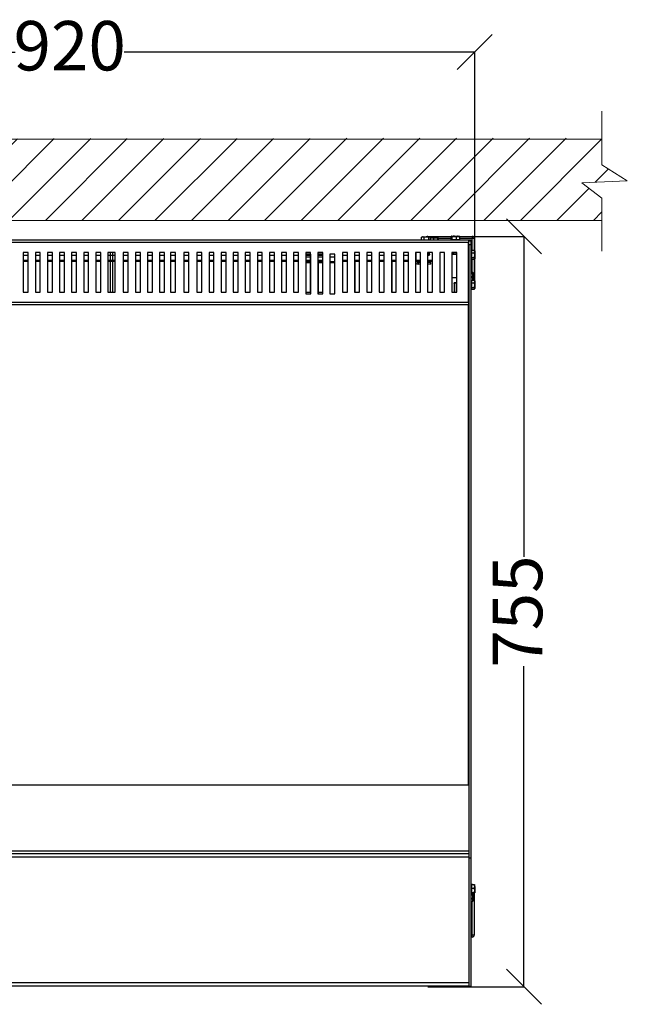
# Model space of a CAD drawing. Units: millimetres. Extents: x -4956 to -1621, y -5609 to -894.
# Drawn here: x -4122 to -3507, y -3737 to -2741 of the extents above; entities that cross this region are included whole.
import ezdxf

# ---------------------------------------------------------------- set-up
doc = ezdxf.new("R2010")
doc.units = ezdxf.units.MM
doc.layers.add('9-LAYOUT', color=8, linetype='Continuous')
doc.layers.add('PDF_Geometry', color=7, linetype='Continuous')
doc.styles.add('PDF Arial', font='arial.ttf')
doc.dimstyles.new('ALFATEC', dxfattribs={"dimscale": 0.1, "dimtxt": 0.4, "dimasz": 0.2, "dimexe": 0.15, "dimexo": 0.1, "dimgap": 0.15, "dimtad": 0, "dimtxsty": 'PDF Arial', "dimblk": 'OBLIQUE', "dimcen": -2.5, "dimclrd": 4, "dimclre": 4, "dimclrt": 256, "dimadec": 0, "dimazin": 0, "dimtfac": 1, "dimtmove": 0, "dimatfit": 3, "dimfxl": 1, "dimarcsym": 0})

# ---------------------------------------------------------------- blocks, each defined once
blk = doc.blocks.new('_OBLIQUE')
at = {"color": 0, "linetype": 'ByBlock'}
blk.add_line((-0.5, -0.5), (0.5, 0.5), dxfattribs=at)
blk = doc.blocks.new('*D57')
at = {"color": 4, "lineweight": -2, "transparency": 16777216}
for p, q in [((-3709.09, -2960.38), (-3611.83, -2960.38)), ((-3611.84, -2960.38), (-3611.84, -3284.76)), ((-3611.84, -3719.61), (-3611.84, -3395.23)), ((-3709.09, -3719.61), (-3611.83, -3719.61))]:
    blk.add_line(p, q, dxfattribs=at)
at = {"layer": 'Defpoints', "color": 0, "transparency": 16777216}
for p in [(-3709.1, -2960.38), (-3709.1, -3719.61), (-3611.84, -3719.61)]:
    blk.add_point(p, dxfattribs=at)
at = {"color": 4, "lineweight": -2, "transparency": 16777216, "xscale": 35.5, "yscale": 35.5, "zscale": 35.5}
for p, rotation in [((-3611.84, -2960.38), 90), ((-3611.84, -3719.61), 270)]:
    blk.add_blockref('_OBLIQUE', p, dxfattribs=dict(at, rotation=rotation))
at = {"transparency": 16777216, "insert": (-3611.84, -3340), "char_height": 50, "attachment_point": 5, "rotation": 90, "style": 'PDF Arial'}
blk.add_mtext('755', dxfattribs=at)
blk = doc.blocks.new('*D60')
at = {"color": 4, "lineweight": -2, "transparency": 16777216}
for p, q in [((-4480.52, -2974.88), (-4480.52, -2773.93)), ((-4480.52, -2773.95), (-4126.25, -2773.95)), ((-3661.65, -2773.95), (-4015.92, -2773.95)), ((-3661.65, -3008.91), (-3661.65, -2773.93))]:
    blk.add_line(p, q, dxfattribs=at)
at = {"layer": 'Defpoints', "color": 0, "transparency": 16777216}
for p in [(-3661.65, -2773.95), (-4480.52, -2974.89), (-3661.65, -3008.92)]:
    blk.add_point(p, dxfattribs=at)
at = {"color": 4, "lineweight": -2, "transparency": 16777216, "xscale": 35.5, "yscale": 35.5, "zscale": 35.5, "rotation": 180}
blk.add_blockref('_OBLIQUE', (-4480.52, -2773.95), dxfattribs=at)
at = {"color": 4, "lineweight": -2, "transparency": 16777216, "xscale": 35.5, "yscale": 35.5, "zscale": 35.5}
blk.add_blockref('_OBLIQUE', (-3661.65, -2773.95), dxfattribs=at)
at = {"transparency": 16777216, "insert": (-4071.09, -2773.95), "char_height": 50, "attachment_point": 5, "style": 'PDF Arial'}
blk.add_mtext('920', dxfattribs=at)

msp = doc.modelspace()

# ---------------------------------------------------------------- hatches: boundary and pattern name
at = {"layer": '9-LAYOUT', "lineweight": 9}
h = msp.add_hatch(dxfattribs=at)
h.set_pattern_fill('ANSI31', color=4, scale=8.228571, angle=0.015158)
h.set_pattern_definition([(45.0151576, (1001627.874, -9012029.929), (-18.47855537, 18.46878094), [])])
h.paths.add_polyline_path([(-3533.029, -2887.998), (-3533.036, -2860.878), (-4667.564, -2862.182), (-4667.557, -2888.259), (-4641.878, -2904.336), (-4687.703, -2906.406), (-4667.548, -2922.068), (-4667.542, -2944.468), (-3533.014, -2944.167), (-3533.02, -2921.768), (-3553.176, -2906.146), (-3507.35, -2904.076)])

# ---------------------------------------------------------------- linework, layer by layer
at = {"layer": '9-LAYOUT', "color": 4, "lineweight": 9}
for p, q in [((-3533.029, -2887.998), (-3533.044, -2833.757)), ((-4667.564, -2862.182), (-3533.036, -2861.921)), ((-3533.029, -2887.998), (-3507.35, -2904.076)), ((-3507.35, -2904.076), (-3553.176, -2906.146)), ((-3553.176, -2906.146), (-3533.02, -2921.807)), ((-3533.006, -2975.418), (-3533.02, -2921.807)), ((-3533.014, -2944.207), (-4667.542, -2944.468))]:
    msp.add_line(p, q, dxfattribs=at)
at = {"layer": 'PDF_Geometry', "color": 3, "lineweight": 25}
for p, q in [((-4563.273, -2964.02), (-3667.773, -2964.02)), ((-3667.773, -2966.62), (-4563.273, -2966.62)), ((-3715.49, -2961.303), (-3715.259, -2961.212)), ((-3715.49, -2964.02), (-3715.49, -2961.303)), ((-3714.903, -2960.945), (-3715.286, -2961.166)), ((-3714.903, -2960.945), (-3714.109, -2960.945)), ((-3714.109, -2960.945), (-3710.435, -2960.945)), ((-3712.729, -2964.02), (-3712.729, -2961.303)), ((-3708.142, -2961.303), (-3710.435, -2960.945)), ((-3710.435, -2960.945), (-3707.229, -2960.945)), ((-3709.098, -2960.395), (-3685.327, -2960.395)), ((-3709.098, -2960.395), (-3709.098, -2960.945)), ((-3708.142, -2964.02), (-3708.142, -2961.303)), ((-3707.229, -2960.945), (-3706.903, -2960.945)), ((-3706.546, -2961.151), (-3706.903, -2960.945)), ((-3706.316, -2964.02), (-3706.316, -2961.303)), ((-3706.316, -2961.945), (-3704.863, -2961.945)), ((-3704.863, -2961.945), (-3700.884, -2961.945)), ((-3702.991, -2964.02), (-3702.991, -2962.303)), ((-3698.777, -2962.303), (-3700.884, -2961.945)), ((-3700.884, -2961.945), (-3698.543, -2961.945)), ((-3698.777, -2964.02), (-3698.777, -2962.303)), ((-3698.309, -2962.303), (-3698.543, -2961.945)), ((-3698.309, -2964.02), (-3698.309, -2962.303)), ((-3685.467, -2962.395), (-3698.309, -2962.395)), ((-3698.309, -2963.995), (-3685.023, -2963.995)), ((-3685.467, -2963.52), (-3685.467, -2960.503)), ((-3685.467, -2963.52), (-3684.901, -2963.52)), ((-3685.023, -2960.145), (-3685.149, -2960.218)), ((-3685.023, -2963.52), (-3685.023, -2964.02)), ((-3684.901, -2960.145), (-3682.113, -2960.145)), ((-3684.901, -2963.52), (-3684.335, -2963.52)), ((-3684.335, -2963.52), (-3684.335, -2960.503)), ((-3684.335, -2963.52), (-3682.113, -2963.52)), ((-3679.891, -2960.503), (-3682.113, -2960.145)), ((-3682.113, -2960.145), (-3678.235, -2960.145)), ((-3682.113, -2963.52), (-3679.891, -2963.52)), ((-3679.891, -2963.52), (-3679.891, -2960.503)), ((-3679.891, -2963.52), (-3678.235, -2963.52)), ((-3676.579, -2960.503), (-3678.235, -2960.145)), ((-3678.235, -2960.145), (-3677.023, -2960.145)), ((-3678.235, -2963.52), (-3676.579, -2963.52)), ((-3676.897, -2960.218), (-3677.023, -2960.145)), ((-3677.023, -2964.02), (-3677.023, -2963.52)), ((-3677.023, -2963.995), (-3665.698, -2963.995)), ((-3676.677, -2960.395), (-3664.098, -2960.395)), ((-3676.579, -2963.52), (-3676.579, -2960.503)), ((-3664.098, -2962.395), (-3676.579, -2962.395)), ((-3667.773, -2964.02), (-3667.773, -2966.62)), ((-3667.523, -2964.82), (-3667.773, -2964.82)), ((-3667.523, -2965.82), (-3667.773, -2965.82)), ((-3667.773, -3026.82), (-3667.773, -2966.62)), ((-3667.773, -2967.82), (-3667.523, -2967.82)), ((-3667.523, -2964.82), (-3665.523, -2964.82)), ((-3667.523, -2968.82), (-3667.523, -2964.82)), ((-3665.698, -2963.995), (-3665.698, -2964.82)), ((-3665.523, -2964.82), (-3665.523, -2968.82)), ((-3664.098, -2960.395), (-3664.098, -2962.395)), ((-3662.098, -2962.395), (-3664.098, -2962.395)), ((-3664.098, -2974.383), (-3664.098, -2962.395)), ((-3662.098, -2962.395), (-3662.098, -2974.383)), ((-4118.023, -2976.82), (-4118.023, -3016.82)), ((-4113.023, -2976.82), (-4118.023, -2976.82)), ((-4113.023, -3016.82), (-4113.023, -2976.82)), ((-4105.806, -2976.82), (-4105.806, -3016.82)), ((-4100.806, -2976.82), (-4105.806, -2976.82)), ((-4100.806, -3016.82), (-4100.806, -2976.82)), ((-4093.589, -2976.82), (-4093.589, -3016.82)), ((-4088.589, -2976.82), (-4093.589, -2976.82)), ((-4088.589, -3016.82), (-4088.589, -2976.82)), ((-4081.373, -2976.82), (-4081.373, -3016.82)), ((-4076.373, -2976.82), (-4081.373, -2976.82)), ((-4076.373, -3016.82), (-4076.373, -2976.82)), ((-4069.156, -2976.82), (-4069.156, -3016.82)), ((-4064.156, -2976.82), (-4069.156, -2976.82)), ((-4064.156, -3016.82), (-4064.156, -2976.82)), ((-4056.939, -2976.82), (-4056.939, -3016.82)), ((-4051.939, -2976.82), (-4056.939, -2976.82)), ((-4051.939, -3016.82), (-4051.939, -2976.82)), ((-4044.723, -2976.82), (-4044.723, -3016.82)), ((-4039.723, -2976.82), (-4044.723, -2976.82)), ((-4039.723, -3016.82), (-4039.723, -2976.82)), ((-4032.506, -2976.82), (-4032.506, -3016.82)), ((-4027.506, -2976.82), (-4032.506, -2976.82)), ((-4030.239, -2976.82), (-4030.239, -3016.82)), ((-4025.239, -2976.82), (-4030.239, -2976.82)), ((-4027.506, -3016.82), (-4027.506, -2976.82)), ((-4025.239, -3016.82), (-4025.239, -2976.82)), ((-4016.889, -2976.82), (-4016.889, -3016.82)), ((-4011.889, -2976.82), (-4016.889, -2976.82)), ((-4011.889, -3016.82), (-4011.889, -2976.82)), ((-4004.673, -2976.82), (-4004.673, -3016.82)), ((-3999.673, -2976.82), (-4004.673, -2976.82)), ((-3999.673, -3016.82), (-3999.673, -2976.82)), ((-3992.456, -2976.82), (-3992.456, -3016.82)), ((-3987.456, -2976.82), (-3992.456, -2976.82)), ((-3987.456, -3016.82), (-3987.456, -2976.82)), ((-3980.239, -2976.82), (-3980.239, -3016.82)), ((-3975.239, -2976.82), (-3980.239, -2976.82)), ((-3975.239, -3016.82), (-3975.239, -2976.82)), ((-3969.156, -2976.82), (-3969.156, -3016.82)), ((-3964.156, -2976.82), (-3969.156, -2976.82)), ((-3964.156, -3016.82), (-3964.156, -2976.82)), ((-3955.806, -2976.82), (-3955.806, -3016.82)), ((-3950.806, -2976.82), (-3955.806, -2976.82)), ((-3950.806, -3016.82), (-3950.806, -2976.82)), ((-3942.456, -2976.82), (-3942.456, -3016.82)), ((-3937.456, -2976.82), (-3942.456, -2976.82)), ((-3937.456, -3016.82), (-3937.456, -2976.82)), ((-3930.239, -2976.82), (-3930.239, -3016.82)), ((-3925.239, -2976.82), (-3930.239, -2976.82)), ((-3925.239, -3016.82), (-3925.239, -2976.82)), ((-3918.023, -2976.82), (-3918.023, -3016.82)), ((-3913.023, -2976.82), (-3918.023, -2976.82)), ((-3913.023, -3016.82), (-3913.023, -2976.82)), ((-3905.806, -2976.82), (-3905.806, -3016.82)), ((-3900.806, -2976.82), (-3905.806, -2976.82)), ((-3900.806, -3016.82), (-3900.806, -2976.82)), ((-3893.589, -2976.82), (-3893.589, -3016.82)), ((-3888.589, -2976.82), (-3893.589, -2976.82)), ((-3888.589, -3016.82), (-3888.589, -2976.82)), ((-3881.373, -2976.82), (-3881.373, -3016.82)), ((-3876.373, -2976.82), (-3881.373, -2976.82)), ((-3876.373, -3016.82), (-3876.373, -2976.82)), ((-3869.156, -2976.82), (-3869.156, -3016.82)), ((-3864.156, -2976.82), (-3869.156, -2976.82)), ((-3864.156, -3016.82), (-3864.156, -2976.82)), ((-3856.939, -2976.82), (-3856.939, -3016.82)), ((-3851.939, -2976.82), (-3856.939, -2976.82)), ((-3851.939, -3016.82), (-3851.939, -2976.82)), ((-3844.723, -2976.82), (-3844.723, -3016.82)), ((-3839.723, -2976.82), (-3844.723, -2976.82)), ((-3839.723, -3016.82), (-3839.723, -2976.82)), ((-3832.506, -2976.82), (-3832.506, -3016.82)), ((-3827.506, -2976.82), (-3832.506, -2976.82)), ((-3832.373, -2978.381), (-3832.373, -3018.381)), ((-3827.373, -2978.381), (-3832.373, -2978.381)), ((-3827.506, -3016.82), (-3827.506, -2976.82)), ((-3827.373, -3018.381), (-3827.373, -2978.381)), ((-3820.289, -2976.82), (-3820.289, -3016.82)), ((-3815.289, -2976.82), (-3820.289, -2976.82)), ((-3820.156, -2978.381), (-3820.156, -3018.381)), ((-3815.156, -2978.381), (-3820.156, -2978.381)), ((-3815.289, -3016.82), (-3815.289, -2976.82)), ((-3815.156, -3018.381), (-3815.156, -2978.381)), ((-3807.939, -2978.381), (-3807.939, -3018.381)), ((-3802.939, -2978.381), (-3807.939, -2978.381)), ((-3802.939, -3018.381), (-3802.939, -2978.381)), ((-3795.223, -2976.82), (-3795.223, -3016.82)), ((-3790.223, -2976.82), (-3795.223, -2976.82)), ((-3790.223, -3016.82), (-3790.223, -2976.82)), ((-3783.006, -2976.82), (-3783.006, -3016.82)), ((-3778.006, -2976.82), (-3783.006, -2976.82)), ((-3778.006, -3016.82), (-3778.006, -2976.82)), ((-3770.789, -2976.82), (-3770.789, -3016.82)), ((-3765.789, -2976.82), (-3770.789, -2976.82)), ((-3765.789, -3016.82), (-3765.789, -2976.82)), ((-3758.073, -2976.82), (-3758.073, -3016.82)), ((-3753.073, -2976.82), (-3758.073, -2976.82)), ((-3753.073, -3016.82), (-3753.073, -2976.82)), ((-3745.856, -2976.82), (-3745.856, -3016.82)), ((-3740.856, -2976.82), (-3745.856, -2976.82)), ((-3740.856, -3016.82), (-3740.856, -2976.82)), ((-3733.639, -2976.82), (-3733.639, -3016.82)), ((-3728.639, -2976.82), (-3733.639, -2976.82)), ((-3728.639, -3016.82), (-3728.639, -2976.82)), ((-3721.423, -2976.82), (-3721.423, -3016.82)), ((-3716.423, -2976.82), (-3721.423, -2976.82)), ((-3720.923, -2984.59), (-3720.923, -2976.82)), ((-3716.423, -3016.82), (-3716.423, -2976.82)), ((-3709.206, -2976.82), (-3709.206, -3016.82)), ((-3704.206, -2976.82), (-3709.206, -2976.82)), ((-3707.567, -2978.32), (-3707.567, -2976.82)), ((-3707.172, -2978.32), (-3707.172, -2976.82)), ((-3704.206, -3016.82), (-3704.206, -2976.82)), ((-3696.989, -2976.82), (-3696.989, -3016.82)), ((-3691.989, -2976.82), (-3696.989, -2976.82)), ((-3691.989, -3016.82), (-3691.989, -2976.82)), ((-3684.773, -2976.82), (-3684.773, -3016.82)), ((-3679.773, -2976.82), (-3684.773, -2976.82)), ((-3684.122, -2978.52), (-3682.48, -2978.52)), ((-3682.95, -2977.52), (-3682.95, -2976.82)), ((-3682.48, -2978.52), (-3680.023, -2978.52)), ((-3680.023, -2976.82), (-3680.023, -2982.069)), ((-3679.773, -3016.82), (-3679.773, -2976.82)), ((-3665.523, -2968.82), (-3667.523, -2968.82)), ((-3667.523, -2968.82), (-3667.523, -3589.02)), ((-3665.523, -2968.82), (-3665.523, -3589.02)), ((-3665.023, -2974.97), (-3665.523, -2974.97)), ((-3665.023, -2974.383), (-3665.023, -2975.764)), ((-3665.023, -2974.383), (-3662.005, -2974.383)), ((-3665.023, -2975.764), (-3665.023, -2977.144)), ((-3665.023, -2977.144), (-3665.023, -2979.438)), ((-3665.023, -2977.144), (-3662.005, -2977.144)), ((-3662.005, -2974.383), (-3661.915, -2974.614)), ((-3661.648, -2974.97), (-3661.869, -2974.587)), ((-3661.648, -2974.97), (-3661.648, -2975.764)), ((-3661.648, -2975.764), (-3661.648, -2979.438)), ((-4113.023, -2979.82), (-4118.023, -2979.82)), ((-4118.023, -2984.32), (-4113.023, -2984.32)), ((-4118.023, -2985.32), (-4113.023, -2985.32)), ((-4100.806, -2979.82), (-4105.806, -2979.82)), ((-4105.806, -2984.32), (-4100.806, -2984.32)), ((-4105.806, -2985.32), (-4100.806, -2985.32)), ((-4088.589, -2979.82), (-4093.589, -2979.82)), ((-4093.589, -2984.32), (-4088.589, -2984.32)), ((-4093.589, -2985.32), (-4088.589, -2985.32)), ((-4076.373, -2979.82), (-4081.373, -2979.82)), ((-4081.373, -2984.32), (-4076.373, -2984.32)), ((-4081.373, -2985.32), (-4076.373, -2985.32)), ((-4064.156, -2979.82), (-4069.156, -2979.82)), ((-4069.156, -2984.32), (-4064.156, -2984.32)), ((-4069.156, -2985.32), (-4064.156, -2985.32)), ((-4051.939, -2979.82), (-4056.939, -2979.82)), ((-4056.939, -2984.32), (-4051.939, -2984.32)), ((-4056.939, -2985.32), (-4051.939, -2985.32)), ((-4039.723, -2979.82), (-4044.723, -2979.82)), ((-4044.723, -2984.32), (-4039.723, -2984.32)), ((-4044.723, -2985.32), (-4039.723, -2985.32)), ((-4027.506, -2979.82), (-4032.506, -2979.82)), ((-4032.506, -2984.32), (-4027.506, -2984.32)), ((-4032.506, -2985.32), (-4027.506, -2985.32)), ((-4025.239, -2979.82), (-4030.239, -2979.82)), ((-4030.239, -2984.32), (-4025.239, -2984.32)), ((-4030.239, -2985.32), (-4025.239, -2985.32)), ((-4011.889, -2979.82), (-4016.889, -2979.82)), ((-4016.889, -2984.32), (-4011.889, -2984.32)), ((-4016.889, -2985.32), (-4011.889, -2985.32)), ((-3999.673, -2979.82), (-4004.673, -2979.82)), ((-4004.673, -2984.32), (-3999.673, -2984.32)), ((-4004.673, -2985.32), (-3999.673, -2985.32)), ((-3987.456, -2979.82), (-3992.456, -2979.82)), ((-3992.456, -2984.32), (-3987.456, -2984.32)), ((-3992.456, -2985.32), (-3987.456, -2985.32)), ((-3975.239, -2979.82), (-3980.239, -2979.82)), ((-3980.239, -2984.32), (-3975.239, -2984.32)), ((-3980.239, -2985.32), (-3975.239, -2985.32)), ((-3964.156, -2979.82), (-3969.156, -2979.82)), ((-3969.156, -2984.32), (-3964.156, -2984.32)), ((-3969.156, -2985.32), (-3964.156, -2985.32)), ((-3950.806, -2979.82), (-3955.806, -2979.82)), ((-3955.806, -2984.32), (-3950.806, -2984.32)), ((-3955.806, -2985.32), (-3950.806, -2985.32)), ((-3937.456, -2979.82), (-3942.456, -2979.82)), ((-3942.456, -2984.32), (-3937.456, -2984.32)), ((-3942.456, -2985.32), (-3937.456, -2985.32)), ((-3925.239, -2979.82), (-3930.239, -2979.82)), ((-3930.239, -2984.32), (-3925.239, -2984.32)), ((-3930.239, -2985.32), (-3925.239, -2985.32)), ((-3913.023, -2979.82), (-3918.023, -2979.82)), ((-3918.023, -2984.32), (-3913.023, -2984.32)), ((-3918.023, -2985.32), (-3913.023, -2985.32)), ((-3900.806, -2979.82), (-3905.806, -2979.82)), ((-3905.806, -2984.32), (-3900.806, -2984.32)), ((-3905.806, -2985.32), (-3900.806, -2985.32)), ((-3888.589, -2979.82), (-3893.589, -2979.82)), ((-3893.589, -2984.32), (-3888.589, -2984.32)), ((-3893.589, -2985.32), (-3888.589, -2985.32)), ((-3876.373, -2979.82), (-3881.373, -2979.82)), ((-3881.373, -2984.32), (-3876.373, -2984.32)), ((-3881.373, -2985.32), (-3876.373, -2985.32)), ((-3864.156, -2979.82), (-3869.156, -2979.82)), ((-3869.156, -2984.32), (-3864.156, -2984.32)), ((-3869.156, -2985.32), (-3864.156, -2985.32)), ((-3851.939, -2979.82), (-3856.939, -2979.82)), ((-3856.939, -2984.32), (-3851.939, -2984.32)), ((-3856.939, -2985.32), (-3851.939, -2985.32)), ((-3839.723, -2979.82), (-3844.723, -2979.82)), ((-3844.723, -2984.32), (-3839.723, -2984.32)), ((-3844.723, -2985.32), (-3839.723, -2985.32)), ((-3827.506, -2979.82), (-3832.506, -2979.82)), ((-3832.506, -2984.32), (-3827.506, -2984.32)), ((-3832.506, -2985.32), (-3827.506, -2985.32)), ((-3827.373, -2981.381), (-3832.373, -2981.381)), ((-3832.373, -2985.881), (-3827.373, -2985.881)), ((-3832.373, -2986.881), (-3827.373, -2986.881)), ((-3815.289, -2979.82), (-3820.289, -2979.82)), ((-3820.289, -2984.32), (-3815.289, -2984.32)), ((-3820.289, -2985.32), (-3815.289, -2985.32)), ((-3815.156, -2981.381), (-3820.156, -2981.381)), ((-3820.156, -2985.881), (-3815.156, -2985.881)), ((-3820.156, -2986.881), (-3815.156, -2986.881)), ((-3819.823, -2986.881), (-3819.823, -3018.381)), ((-3802.939, -2981.381), (-3807.939, -2981.381)), ((-3807.939, -2985.881), (-3802.939, -2985.881)), ((-3807.939, -2986.881), (-3802.939, -2986.881)), ((-3790.223, -2979.82), (-3795.223, -2979.82)), ((-3795.223, -2984.32), (-3790.223, -2984.32)), ((-3795.223, -2985.32), (-3790.223, -2985.32)), ((-3778.006, -2979.82), (-3783.006, -2979.82)), ((-3783.006, -2984.32), (-3778.006, -2984.32)), ((-3783.006, -2985.32), (-3778.006, -2985.32)), ((-3782.673, -2985.32), (-3782.673, -3016.82)), ((-3765.789, -2979.82), (-3770.789, -2979.82)), ((-3770.789, -2984.32), (-3765.789, -2984.32)), ((-3770.789, -2985.32), (-3765.789, -2985.32)), ((-3753.073, -2979.82), (-3758.073, -2979.82)), ((-3758.073, -2984.32), (-3753.073, -2984.32)), ((-3758.073, -2985.32), (-3753.073, -2985.32)), ((-3740.856, -2979.82), (-3745.856, -2979.82)), ((-3745.856, -2984.32), (-3740.856, -2984.32)), ((-3745.856, -2985.32), (-3740.856, -2985.32)), ((-3745.523, -2985.32), (-3745.523, -3016.82)), ((-3728.639, -2979.82), (-3733.639, -2979.82)), ((-3733.639, -2984.32), (-3728.639, -2984.32)), ((-3733.639, -2985.32), (-3728.639, -2985.32)), ((-3720.923, -2984.59), (-3721.423, -2984.59)), ((-3720.923, -2984.32), (-3716.423, -2984.32)), ((-3720.804, -2985.32), (-3716.423, -2985.32)), ((-3718.623, -2986.89), (-3718.623, -2988.39)), ((-3716.423, -2986.89), (-3718.623, -2986.89)), ((-3716.423, -2988.39), (-3718.623, -2988.39)), ((-3709.206, -2979.32), (-3707.804, -2979.32)), ((-3709.206, -2984.32), (-3704.206, -2984.32)), ((-3709.206, -2985.32), (-3704.206, -2985.32)), ((-3705.853, -2986.89), (-3709.206, -2986.89)), ((-3705.853, -2988.39), (-3709.206, -2988.39)), ((-3705.853, -2988.39), (-3705.853, -2986.89)), ((-3665.523, -2982.97), (-3665.023, -2982.97)), ((-3665.023, -2979.438), (-3665.023, -2981.731)), ((-3665.023, -2981.731), (-3662.005, -2981.731)), ((-3665.023, -2981.731), (-3665.023, -2982.644)), ((-3665.023, -2982.644), (-3665.023, -2983.557)), ((-3665.023, -2983.557), (-3662.005, -2983.557)), ((-3664.098, -2996.504), (-3664.098, -2983.557)), ((-3662.098, -2983.557), (-3662.098, -3004.613)), ((-3662.005, -2981.731), (-3661.648, -2979.438)), ((-3661.854, -2983.327), (-3661.648, -2982.97)), ((-3661.648, -2979.438), (-3661.648, -2982.644)), ((-3661.648, -2982.644), (-3661.648, -2982.97)), ((-3667.523, -2989.82), (-3667.773, -2989.82)), ((-3665.523, -2996.504), (-3664.005, -2996.504)), ((-3665.523, -2997.239), (-3664.005, -2997.239)), ((-3664.005, -2997.239), (-3663.648, -2996.871)), ((-3663.648, -2996.871), (-3663.648, -2999.397)), ((-3684.773, -3002.15), (-3679.773, -3002.15)), ((-3682.539, -3008.22), (-3682.539, -3016.82)), ((-3682.144, -3008.22), (-3682.144, -3016.82)), ((-3680.023, -3007.22), (-3681.907, -3007.22)), ((-3680.023, -3006.101), (-3680.023, -3012.299)), ((-3665.523, -3001.555), (-3664.005, -3001.555)), ((-3665.523, -3004.613), (-3665.023, -3004.613)), ((-3665.023, -3005.2), (-3665.523, -3005.2)), ((-3665.023, -3004.613), (-3665.023, -3005.994)), ((-3665.023, -3004.613), (-3662.005, -3004.613)), ((-3665.023, -3005.994), (-3665.023, -3007.374)), ((-3665.023, -3007.374), (-3665.023, -3009.668)), ((-3665.023, -3007.374), (-3662.005, -3007.374)), ((-3663.901, -3004.613), (-3663.648, -3003.346)), ((-3663.648, -2999.397), (-3663.648, -3003.346)), ((-3663.648, -3003.346), (-3663.648, -3004.613)), ((-3662.005, -3004.613), (-3661.915, -3004.844)), ((-3661.648, -3005.2), (-3661.869, -3004.817)), ((-3661.648, -3005.2), (-3661.648, -3005.994)), ((-3661.648, -3005.994), (-3661.648, -3009.668)), ((-4118.023, -3016.82), (-4113.023, -3016.82)), ((-4105.806, -3016.82), (-4100.806, -3016.82)), ((-4093.589, -3016.82), (-4088.589, -3016.82)), ((-4081.373, -3016.82), (-4076.373, -3016.82)), ((-4069.156, -3016.82), (-4064.156, -3016.82)), ((-4056.939, -3016.82), (-4051.939, -3016.82)), ((-4044.723, -3016.82), (-4039.723, -3016.82)), ((-4032.506, -3016.82), (-4027.506, -3016.82)), ((-4030.239, -3016.82), (-4025.239, -3016.82)), ((-4016.889, -3016.82), (-4011.889, -3016.82)), ((-4004.673, -3016.82), (-3999.673, -3016.82)), ((-3992.456, -3016.82), (-3987.456, -3016.82)), ((-3980.239, -3016.82), (-3975.239, -3016.82)), ((-3969.156, -3016.82), (-3964.156, -3016.82)), ((-3955.806, -3016.82), (-3950.806, -3016.82)), ((-3942.456, -3016.82), (-3937.456, -3016.82)), ((-3930.239, -3016.82), (-3925.239, -3016.82)), ((-3918.023, -3016.82), (-3913.023, -3016.82)), ((-3905.806, -3016.82), (-3900.806, -3016.82)), ((-3893.589, -3016.82), (-3888.589, -3016.82)), ((-3881.373, -3016.82), (-3876.373, -3016.82)), ((-3869.156, -3016.82), (-3864.156, -3016.82)), ((-3856.939, -3016.82), (-3851.939, -3016.82)), ((-3844.723, -3016.82), (-3839.723, -3016.82)), ((-3832.506, -3016.82), (-3827.506, -3016.82)), ((-3832.373, -3018.381), (-3827.373, -3018.381)), ((-3820.289, -3016.82), (-3815.289, -3016.82)), ((-3820.156, -3018.381), (-3815.156, -3018.381)), ((-3807.939, -3018.381), (-3802.939, -3018.381)), ((-3795.223, -3016.82), (-3790.223, -3016.82)), ((-3783.006, -3016.82), (-3778.006, -3016.82)), ((-3770.789, -3016.82), (-3765.789, -3016.82)), ((-3758.073, -3016.82), (-3753.073, -3016.82)), ((-3745.856, -3016.82), (-3740.856, -3016.82)), ((-3733.639, -3016.82), (-3728.639, -3016.82)), ((-3721.423, -3016.82), (-3716.423, -3016.82)), ((-3709.206, -3016.82), (-3704.206, -3016.82)), ((-3696.989, -3016.82), (-3691.989, -3016.82)), ((-3684.773, -3016.82), (-3679.773, -3016.82)), ((-3667.773, -3016.92), (-3667.523, -3016.92)), ((-3665.523, -3013.2), (-3665.023, -3013.2)), ((-3665.523, -3013.787), (-3665.023, -3013.787)), ((-3665.023, -3009.668), (-3665.023, -3011.961)), ((-3665.023, -3011.961), (-3662.005, -3011.961)), ((-3665.023, -3011.961), (-3665.023, -3012.874)), ((-3665.023, -3012.874), (-3665.023, -3013.787)), ((-3665.023, -3013.787), (-3662.005, -3013.787)), ((-3662.005, -3011.961), (-3661.648, -3009.668)), ((-3661.854, -3013.557), (-3661.648, -3013.2)), ((-3661.648, -3009.668), (-3661.648, -3012.874)), ((-3661.648, -3012.874), (-3661.648, -3013.2)), ((-4563.273, -3026.82), (-3667.773, -3026.82)), ((-3667.773, -3023.82), (-3667.523, -3023.82)), ((-3667.773, -3025.32), (-3667.523, -3025.32)), ((-3667.773, -3026.82), (-3667.773, -3029.62)), ((-3667.773, -3029.62), (-4563.273, -3029.62)), ((-3668.023, -3515.32), (-3668.023, -3029.62)), ((-3667.731, -3501.22), (-3668.023, -3501.22)), ((-4563.023, -3515.32), (-3668.023, -3515.32)), ((-4563.523, -3584.72), (-3667.523, -3584.72)), ((-3667.731, -3582.42), (-4563.314, -3582.42)), ((-3667.523, -3588.52), (-4563.523, -3588.52)), ((-3667.523, -3589.02), (-3667.523, -3719.02)), ((-3667.523, -3589.02), (-3665.523, -3589.02)), ((-3665.523, -3589.02), (-3665.523, -3719.02)), ((-3665.523, -3615.903), (-3664.005, -3615.903)), ((-3665.023, -3616.243), (-3665.023, -3618.091)), ((-3665.023, -3616.243), (-3662.005, -3616.243)), ((-3664.005, -3615.903), (-3663.915, -3616.134)), ((-3663.79, -3616.243), (-3663.869, -3616.107)), ((-3662.005, -3616.243), (-3661.648, -3616.519)), ((-3665.023, -3616.49), (-3665.523, -3616.49)), ((-3665.523, -3624.49), (-3665.023, -3624.49)), ((-3665.523, -3625.077), (-3664.005, -3625.077)), ((-3665.523, -3625.85), (-3664.005, -3625.85)), ((-3665.023, -3618.091), (-3665.023, -3619.939)), ((-3665.023, -3619.939), (-3665.023, -3622.063)), ((-3665.023, -3619.939), (-3662.005, -3619.939)), ((-3665.023, -3622.063), (-3665.023, -3624.186)), ((-3665.023, -3624.186), (-3662.005, -3624.186)), ((-3665.023, -3624.186), (-3665.023, -3624.462)), ((-3665.023, -3624.462), (-3665.023, -3624.737)), ((-3665.023, -3624.737), (-3662.005, -3624.737)), ((-3664.005, -3625.077), (-3663.858, -3624.845)), ((-3664.005, -3625.85), (-3663.648, -3625.092)), ((-3663.854, -3624.847), (-3663.79, -3624.737)), ((-3663.648, -3624.87), (-3663.648, -3625.092)), ((-3663.648, -3625.092), (-3663.648, -3628.118)), ((-3662.098, -3624.737), (-3662.098, -3667.295)), ((-3662.005, -3624.186), (-3661.648, -3622.063)), ((-3661.648, -3618.091), (-3661.648, -3616.491)), ((-3661.648, -3618.091), (-3661.648, -3622.063)), ((-3661.648, -3622.063), (-3661.648, -3624.462)), ((-3665.523, -3630.386), (-3664.005, -3630.386)), ((-3665.523, -3633.407), (-3664.005, -3633.407)), ((-3664.098, -3667.295), (-3664.098, -3633.407)), ((-3664.005, -3630.386), (-3663.648, -3628.118)), ((-3663.853, -3633.105), (-3664.005, -3633.407)), ((-3663.801, -3633.135), (-3663.648, -3632.87)), ((-3663.648, -3628.118), (-3663.648, -3631.896)), ((-3663.648, -3631.896), (-3663.648, -3632.87)), ((-3665.523, -3667.295), (-3664.098, -3667.295)), ((-3664.098, -3669.295), (-3665.523, -3669.295)), ((-3662.098, -3667.295), (-3664.098, -3667.295)), ((-3664.098, -3669.295), (-3664.098, -3667.295)), ((-4563.523, -3715.22), (-3667.523, -3715.22)), ((-3667.523, -3719.02), (-4563.523, -3719.02)), ((-3667.523, -3719.02), (-3665.523, -3719.02))]:
    msp.add_line(p, q, dxfattribs=at)
at = {"layer": 'PDF_Geometry', "color": 3, "lineweight": 25, "flags": 128}
msp.add_lwpolyline([(-3667.523, -3016.92), (-3667.596, -3017.662), (-3667.773, -3018.276)], dxfattribs=at)
at = {"layer": 'PDF_Geometry', "color": 3, "lineweight": 25}
for centre, radius, start, end in [((-3709.098, -2962.395), 2, 90, 133.531152), ((-3670.523, -2967.82), 3, 0, 23.556464), ((-3664.098, -2962.395), 2, 0, 90), ((-3684.122, -2977.52), 1, 229.397067, 270), ((-3718.623, -2984.59), 3.8, 222.536898, 270), ((-3718.623, -2984.59), 2.3, 180, 270), ((-3707.804, -2978.32), 1, 270, 298.32865), ((-3679.023, -2982.069), 1, 180, 208.32865), ((-3681.907, -3008.22), 1, 90, 118.32865), ((-3679.023, -3006.101), 1, 151.706473, 180), ((-3679.023, -3012.299), 1, 180, 208.32865), ((-3664.098, -3667.295), 2, 270, 360)]:
    msp.add_arc(centre, radius, start, end, dxfattribs=at)
for points, knots in [([(-3714.109, -2960.945), (-3714.485, -2960.992), (-3714.952, -2961.05), (-3715.401, -2961.261), (-3715.49, -2961.303)], [0, 0, 0, 0, 0.8027758, 1, 1, 1, 1]), ([(-3712.729, -2961.303), (-3713.084, -2961.155), (-3713.539, -2960.965), (-3714.006, -2960.949), (-3714.109, -2960.945)], [0, 0, 0, 0, 0.7789539, 1, 1, 1, 1]), ([(-3710.435, -2960.945), (-3710.49, -2960.946), (-3711.264, -2960.951), (-3712.023, -2961.133), (-3712.729, -2961.303)], [0, 0, 0, 0, 0.0701852, 1, 1, 1, 1]), ([(-3707.229, -2960.945), (-3707.25, -2960.946), (-3707.559, -2960.951), (-3707.861, -2961.133), (-3708.142, -2961.303)], [0, 0, 0, 0, 0.0701852, 1, 1, 1, 1]), ([(-3706.316, -2961.303), (-3706.414, -2961.235), (-3706.562, -2961.134), (-3706.762, -2961.041), (-3706.968, -2960.966), (-3707.124, -2960.954), (-3707.229, -2960.945)], [0, 0, 0, 0, 0.3298121, 0.4953835, 0.6598535, 1, 1, 1, 1]), ([(-3704.863, -2961.945), (-3705.003, -2961.948), (-3705.495, -2961.958), (-3705.973, -2962.102), (-3706.316, -2962.205)], [0, 0, 0, 0, 0.2853557, 1, 1, 1, 1]), ([(-3702.991, -2962.303), (-3703.111, -2962.261), (-3703.72, -2962.05), (-3704.354, -2961.992), (-3704.863, -2961.945)], [0, 0, 0, 0, 0.1972242, 1, 1, 1, 1]), ([(-3700.884, -2961.945), (-3700.934, -2961.946), (-3701.645, -2961.951), (-3702.342, -2962.133), (-3702.991, -2962.303)], [0, 0, 0, 0, 0.0701852, 1, 1, 1, 1]), ([(-3698.543, -2961.945), (-3698.549, -2961.946), (-3698.628, -2961.951), (-3698.705, -2962.133), (-3698.777, -2962.303)], [0, 0, 0, 0, 0.0701852, 1, 1, 1, 1]), ([(-3684.901, -2960.145), (-3684.943, -2960.149), (-3685.135, -2960.165), (-3685.321, -2960.355), (-3685.467, -2960.503)], [0, 0, 0, 0, 0.2210461, 1, 1, 1, 1]), ([(-3685.467, -2960.503), (-3685.288, -2960.435), (-3685.02, -2960.334), (-3684.656, -2960.241), (-3684.284, -2960.166), (-3684.001, -2960.154), (-3683.811, -2960.145)], [0, 0, 0, 0, 0.3298121, 0.49538346, 0.65985346, 1, 1, 1, 1]), ([(-3684.335, -2960.503), (-3684.371, -2960.461), (-3684.555, -2960.25), (-3684.747, -2960.192), (-3684.901, -2960.145)], [0, 0, 0, 0, 0.1972242, 1, 1, 1, 1]), ([(-3682.113, -2960.145), (-3682.165, -2960.146), (-3682.916, -2960.151), (-3683.651, -2960.333), (-3684.335, -2960.503)], [0, 0, 0, 0, 0.0701852, 1, 1, 1, 1]), ([(-3678.235, -2960.145), (-3678.274, -2960.146), (-3678.833, -2960.151), (-3679.381, -2960.333), (-3679.891, -2960.503)], [0, 0, 0, 0, 0.0701852, 1, 1, 1, 1]), ([(-3677.145, -2960.145), (-3676.991, -2960.192), (-3676.799, -2960.25), (-3676.615, -2960.461), (-3676.579, -2960.503)], [0, 0, 0, 0, 0.8027758, 1, 1, 1, 1]), ([(-3707.567, -2978.32), (-3707.572, -2978.379), (-3707.584, -2978.497), (-3707.68, -2978.683), (-3707.885, -2978.892), (-3708.399, -2979.149), (-3708.872, -2979.175), (-3709.206, -2979.194)], [0, 0, 0, 0, 0.0809122, 0.1615781, 0.2888363, 0.4992418, 1, 1, 1, 1]), ([(-3707.172, -2978.32), (-3707.172, -2978.353), (-3707.173, -2978.443), (-3707.179, -2978.604), (-3707.195, -2978.806), (-3707.231, -2979.035), (-3707.292, -2979.185), (-3707.374, -2979.23), (-3707.45, -2979.184), (-3707.509, -2979.016), (-3707.541, -2978.832), (-3707.558, -2978.629), (-3707.566, -2978.462), (-3707.566, -2978.36), (-3707.567, -2978.32)], [0, 0, 0, 0, 0.0204285, 0.055262, 0.104443, 0.18009, 0.323503, 0.4999523, 0.7095675, 0.808867, 0.889452, 0.9366677, 0.9757858, 1, 1, 1, 1]), ([(-3682.95, -2977.52), (-3682.954, -2977.579), (-3682.96, -2977.697), (-3683.016, -2977.883), (-3683.135, -2978.093), (-3683.456, -2978.364), (-3683.99, -2978.43), (-3684.487, -2978.418), (-3684.739, -2978.236), (-3684.773, -2978.212)], [0, 0, 0, 0, 0.0458628, 0.0915859, 0.1637186, 0.2829809, 0.6012268, 0.9472161, 1, 1, 1, 1]), ([(-3680.023, -2978.306), (-3680.276, -2978.349), (-3680.964, -2978.469), (-3681.798, -2978.391), (-3682.439, -2978.173), (-3682.706, -2978.009), (-3682.873, -2977.815), (-3682.942, -2977.653), (-3682.948, -2977.555), (-3682.95, -2977.52)], [0, 0, 0, 0, 0.2322543, 0.6330382, 0.7387091, 0.8449948, 0.9115609, 0.9682584, 1, 1, 1, 1]), ([(-3679.773, -2977.83), (-3679.853, -2977.555), (-3679.951, -2977.219), (-3679.901, -2976.881), (-3679.892, -2976.82)], [0, 0, 0, 0, 0.8196685, 1, 1, 1, 1]), ([(-3661.648, -2975.764), (-3661.694, -2975.388), (-3661.752, -2974.921), (-3661.963, -2974.472), (-3662.005, -2974.383)], [0, 0, 0, 0, 0.8027758, 1, 1, 1, 1]), ([(-3662.005, -2977.144), (-3661.857, -2976.789), (-3661.668, -2976.334), (-3661.651, -2975.867), (-3661.648, -2975.764)], [0, 0, 0, 0, 0.7789539, 1, 1, 1, 1]), ([(-3661.648, -2979.438), (-3661.648, -2979.383), (-3661.653, -2978.609), (-3661.835, -2977.85), (-3662.005, -2977.144)], [0, 0, 0, 0, 0.0701852, 1, 1, 1, 1]), ([(-3679.892, -2982.537), (-3679.901, -2982.526), (-3679.937, -2982.482), (-3679.914, -2982.431), (-3679.792, -2982.394), (-3679.773, -2982.388)], [0, 0, 0, 0, 0.22149018, 0.87618514, 1, 1, 1, 1]), ([(-3661.648, -2982.644), (-3661.648, -2982.623), (-3661.653, -2982.314), (-3661.835, -2982.012), (-3662.005, -2981.731)], [0, 0, 0, 0, 0.0701852, 1, 1, 1, 1]), ([(-3662.005, -2983.557), (-3661.938, -2983.459), (-3661.837, -2983.311), (-3661.743, -2983.111), (-3661.669, -2982.905), (-3661.656, -2982.749), (-3661.648, -2982.644)], [0, 0, 0, 0, 0.3298121, 0.4953835, 0.6598535, 1, 1, 1, 1]), ([(-3663.648, -2996.871), (-3663.648, -2996.863), (-3663.653, -2996.738), (-3663.835, -2996.617), (-3664.005, -2996.504)], [0, 0, 0, 0, 0.0701852, 1, 1, 1, 1]), ([(-3663.648, -2999.397), (-3663.694, -2998.811), (-3663.752, -2998.08), (-3663.963, -2997.377), (-3664.005, -2997.239)], [0, 0, 0, 0, 0.8027758, 1, 1, 1, 1]), ([(-3682.539, -3008.22), (-3682.538, -3008.187), (-3682.538, -3008.098), (-3682.532, -3007.937), (-3682.516, -3007.735), (-3682.479, -3007.505), (-3682.419, -3007.355), (-3682.336, -3007.31), (-3682.26, -3007.356), (-3682.201, -3007.525), (-3682.17, -3007.709), (-3682.152, -3007.911), (-3682.145, -3008.078), (-3682.144, -3008.181), (-3682.144, -3008.22)], [0, 0, 0, 0, 0.0204285, 0.055262, 0.104443, 0.18009, 0.323503, 0.4999523, 0.7095675, 0.808867, 0.889452, 0.9366677, 0.9757858, 1, 1, 1, 1]), ([(-3682.144, -3008.22), (-3682.138, -3008.161), (-3682.127, -3008.044), (-3682.03, -3007.858), (-3681.826, -3007.647), (-3681.275, -3007.383), (-3680.632, -3007.287), (-3680.143, -3007.352), (-3680.023, -3007.368)], [0, 0, 0, 0, 0.0650025, 0.1298072, 0.2320429, 0.4010766, 0.8521353, 1, 1, 1, 1]), ([(-3664.005, -3001.555), (-3663.857, -3001.001), (-3663.668, -3000.289), (-3663.651, -2999.559), (-3663.648, -2999.397)], [0, 0, 0, 0, 0.7789539, 1, 1, 1, 1]), ([(-3663.648, -3003.346), (-3663.648, -3003.304), (-3663.653, -3002.699), (-3663.835, -3002.106), (-3664.005, -3001.555)], [0, 0, 0, 0, 0.0701852, 1, 1, 1, 1]), ([(-3661.648, -3005.994), (-3661.694, -3005.618), (-3661.752, -3005.151), (-3661.963, -3004.702), (-3662.005, -3004.613)], [0, 0, 0, 0, 0.8027758, 1, 1, 1, 1]), ([(-3662.005, -3007.374), (-3661.857, -3007.019), (-3661.668, -3006.564), (-3661.651, -3006.097), (-3661.648, -3005.994)], [0, 0, 0, 0, 0.7789539, 1, 1, 1, 1]), ([(-3661.648, -3009.668), (-3661.648, -3009.613), (-3661.653, -3008.839), (-3661.835, -3008.08), (-3662.005, -3007.374)], [0, 0, 0, 0, 0.0701852, 1, 1, 1, 1]), ([(-3679.892, -3012.767), (-3679.901, -3012.756), (-3679.937, -3012.712), (-3679.914, -3012.661), (-3679.792, -3012.624), (-3679.773, -3012.618)], [0, 0, 0, 0, 0.2214902, 0.8761851, 1, 1, 1, 1]), ([(-3661.648, -3012.874), (-3661.648, -3012.853), (-3661.653, -3012.544), (-3661.835, -3012.242), (-3662.005, -3011.961)], [0, 0, 0, 0, 0.0701852, 1, 1, 1, 1]), ([(-3662.005, -3013.787), (-3661.938, -3013.689), (-3661.837, -3013.541), (-3661.743, -3013.341), (-3661.669, -3013.135), (-3661.656, -3012.979), (-3661.648, -3012.874)], [0, 0, 0, 0, 0.3298121, 0.49538346, 0.65985346, 1, 1, 1, 1]), ([(-3663.87, -3616.243), (-3663.875, -3616.219), (-3663.897, -3616.103), (-3663.957, -3615.991), (-3664.005, -3615.903)], [0, 0, 0, 0, 0.2120602, 1, 1, 1, 1]), ([(-3661.648, -3618.091), (-3661.694, -3617.589), (-3661.752, -3616.963), (-3661.963, -3616.362), (-3662.005, -3616.243)], [0, 0, 0, 0, 0.8027758, 1, 1, 1, 1]), ([(-3663.648, -3628.118), (-3663.648, -3628.064), (-3663.653, -3627.298), (-3663.835, -3626.548), (-3664.005, -3625.85)], [0, 0, 0, 0, 0.0701852, 1, 1, 1, 1]), ([(-3662.005, -3619.939), (-3661.857, -3619.464), (-3661.668, -3618.855), (-3661.651, -3618.229), (-3661.648, -3618.091)], [0, 0, 0, 0, 0.7789539, 1, 1, 1, 1]), ([(-3661.648, -3622.063), (-3661.648, -3622.012), (-3661.653, -3621.295), (-3661.835, -3620.593), (-3662.005, -3619.939)], [0, 0, 0, 0, 0.0701852, 1, 1, 1, 1]), ([(-3661.648, -3624.462), (-3661.648, -3624.455), (-3661.653, -3624.362), (-3661.835, -3624.271), (-3662.005, -3624.186)], [0, 0, 0, 0, 0.0701852, 1, 1, 1, 1]), ([(-3662.005, -3624.737), (-3661.938, -3624.708), (-3661.837, -3624.663), (-3661.743, -3624.602), (-3661.669, -3624.54), (-3661.656, -3624.493), (-3661.648, -3624.462)], [0, 0, 0, 0, 0.3298121, 0.4953835, 0.6598535, 1, 1, 1, 1]), ([(-3663.648, -3631.896), (-3663.694, -3631.486), (-3663.752, -3630.975), (-3663.963, -3630.483), (-3664.005, -3630.386)], [0, 0, 0, 0, 0.8027758, 1, 1, 1, 1]), ([(-3664.005, -3633.407), (-3663.857, -3633.019), (-3663.668, -3632.52), (-3663.651, -3632.009), (-3663.648, -3631.896)], [0, 0, 0, 0, 0.7789539, 1, 1, 1, 1])]:
    msp.add_open_spline(points, degree=3, knots=knots, dxfattribs=at)

# ---------------------------------------------------------------- dimensions: what is measured, and where the dimension line sits
dim = msp.add_linear_dim(base=(-3661.647, -2773.95), p1=(-4480.523, -2974.887), p2=(-3661.647, -3008.918), text='920', dimstyle='ALFATEC', override={"dimtxt": 500, "dimasz": 355, "dimpost": '<>'})
dim.commit()
dim.dimension.update_dxf_attribs({"geometry": '*D60', "text_midpoint": (-4071.085, -2773.95)})
dim = msp.add_linear_dim(base=(-3611.842, -3719.609), p1=(-3709.097, -2960.384), p2=(-3709.097, -3719.609), angle=90, text='755', dimstyle='ALFATEC', override={"dimtxt": 500, "dimasz": 355, "dimpost": '<>'})
dim.commit()
dim.dimension.update_dxf_attribs({"geometry": '*D57', "text_midpoint": (-3611.842, -3339.996)})

doc.saveas('drawing.dxf')
